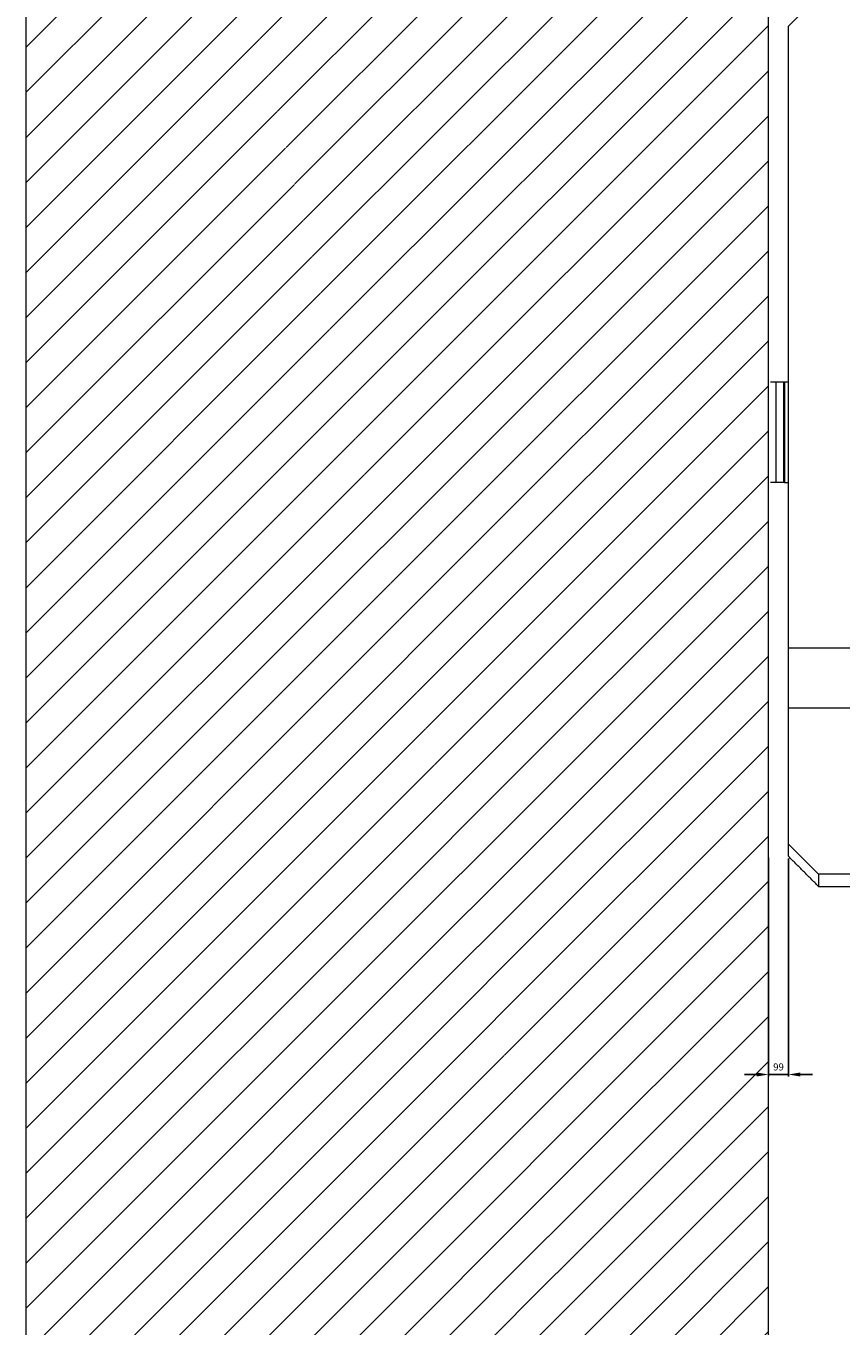
# Model space of a CAD drawing. Units: millimetres. Extents: x 22257 to 45579, y 5237 to 19697.
# Drawn here: x 25187 to 25594, y 10872 to 11520 of the extents above; entities that cross this region are included whole.
import ezdxf

# ---------------------------------------------------------------- set-up
doc = ezdxf.new("R2010")
doc.units = ezdxf.units.MM
doc.layers.add('-ŚCIANA_NOWE', color=142, linetype='Continuous')
doc.layers.add('0-OPISY', color=8, linetype='Continuous')
doc.styles.get("Standard").update_dxf_attribs({"font": 'arial.ttf'})
doc.dimstyles.new('ISO-25', dxfattribs={"dimtxt": 2.5, "dimasz": 2.5, "dimexe": 1.25, "dimexo": 0.625, "dimtad": 1, "dimtxsty": 'Standard', "dimcen": 2.5, "dimadec": 0, "dimazin": 0, "dimtfac": 1, "dimtmove": 0, "dimatfit": 3, "dimfxl": 1, "dimarcsym": 0})

# ---------------------------------------------------------------- blocks, each defined once
blk = doc.blocks.new('OXeN bok przekrój')
at = {"color": 7, "linetype": 'Continuous', "lineweight": 15}
for p, q in [((1.491, -89.503), (-0.009, -91.003)), ((-0.009, -122.003), (-0.009, -91.003)), ((-0.009, -122.003), (-0.009, -91.003)), ((-0.64, -108.748), (-0.9, -108.748)), ((-0.64, -108.748), (-0.64, -113.748)), ((-0.26, -108.748), (-0.64, -108.748)), ((-0.26, -108.748), (-0.26, -113.748)), ((-0.2, -108.748), (-0.26, -108.748)), ((-0.2, -108.748), (-0.2, -113.748)), ((-0.009, -108.748), (-0.2, -108.748)), ((-0.64, -113.748), (-0.9, -113.748)), ((-0.26, -113.748), (-0.64, -113.748)), ((-0.2, -113.748), (-0.26, -113.748)), ((-0.2, -113.748), (-0.009, -113.748)), ((-0.009, -122.003), (6.609, -122.003)), ((-0.009, -125.003), (-0.009, -122.003)), ((-0.009, -131.784), (-0.009, -125.003)), ((6.609, -125.003), (-0.009, -125.003)), ((-0.009, -132.392), (-0.009, -131.784)), ((8.731, -133.285), (1.491, -133.285)), ((1.491, -133.285), (1.491, -133.892)), ((1.491, -133.892), (8.409, -133.892))]:
    blk.add_line(p, q, dxfattribs=at)
blk.add_open_spline([(-0.009, -131.784), (0.465, -132.258), (0.965, -132.758), (1.465, -133.259), (1.491, -133.285)], degree=3, knots=[0, 0, 0, 0, 0.947458, 1, 1, 1, 1], dxfattribs=at)
blk.add_open_spline([(1.491, -133.892), (-0.009, -132.392)], degree=1, dxfattribs=at)
blk = doc.blocks.new('*D32')
at = {"layer": '0-OPISY', "color": 0, "lineweight": -2}
for p, q in [((25557.24, 11105.17), (25557.24, 10995.91)), ((25567.15, 11104.67), (25567.15, 10995.91)), ((25551.24, 10996.91), (25545.24, 10996.91)), ((25557.24, 10996.91), (25567.15, 10996.91)), ((25573.15, 10996.91), (25579.15, 10996.91))]:
    blk.add_line(p, q, dxfattribs=at)
at = {"layer": '0-OPISY', "color": 0}
for points in [[(25551.24, 10995.91), (25551.24, 10997.91), (25557.24, 10996.91)], [(25573.15, 10997.91), (25573.15, 10995.91), (25567.15, 10996.91)]]:
    blk.add_solid(points, dxfattribs=at)
at = {"layer": 'Defpoints', "color": 0}
for p in [(25557.24, 11106.17), (25567.15, 11105.67), (25567.15, 10996.91)]:
    blk.add_point(p, dxfattribs=at)
at = {"layer": '0-OPISY', "color": 0, "insert": (25562.2, 11000.22), "char_height": 3.5, "attachment_point": 5}
blk.add_mtext('99', dxfattribs=at)

msp = doc.modelspace()

# ---------------------------------------------------------------- hatches: boundary and pattern name
at = {"layer": '-ŚCIANA_NOWE', "linetype": 'Continuous', "lineweight": 0}
h = msp.add_hatch(dxfattribs=at)
h.set_pattern_fill('ANSI31', color=256, scale=5, style=0)
h.set_pattern_definition([(45, (26998.674, 14038.857), (-11.22532, 11.22532), [])])
edge = h.paths.add_edge_path()
edge.add_line((25187.24, 10459.14), (25187.24, 11997.75))
edge.add_line((25557.24, 10459.14), (25557.24, 11996.225))
edge.add_line((25557.24, 10459.14), (25187.24, 10459.14))
edge.add_line((25557.24, 11996.225), (25187.24, 11996.225))

# ---------------------------------------------------------------- linework, layer by layer
at = {"layer": '-ŚCIANA_NOWE', "linetype": 'Continuous', "lineweight": 15}
for p, q in [((25187.24, 10459.14), (25187.24, 11997.75)), ((25557.24, 10459.14), (25557.24, 11996.225))]:
    msp.add_line(p, q, dxfattribs=at)

# ---------------------------------------------------------------- block references
at = {"xscale": 10, "yscale": 10, "zscale": 10}
msp.add_blockref('OXeN bok przekrój', (25567.24, 12429.598), dxfattribs=at)

# ---------------------------------------------------------------- dimensions: what is measured, and where the dimension line sits
at = {"layer": '0-OPISY'}
dim = msp.add_linear_dim(base=(25567.154, 10996.911), p1=(25557.24, 11106.17), p2=(25567.154, 11105.673), dimstyle='ISO-25', override={"dimtxt": 3.5, "dimasz": 6, "dimexe": 1, "dimexo": 1, "dimgap": 1.524, "dimdec": 0, "dimlfac": 10, "dimzin": 0, "dimtdec": 0, "dimtzin": 0}, dxfattribs=at)
dim.commit()
dim.dimension.update_dxf_attribs({"geometry": '*D32', "text_midpoint": (25562.197, 11000.222)})

doc.saveas('drawing.dxf')
